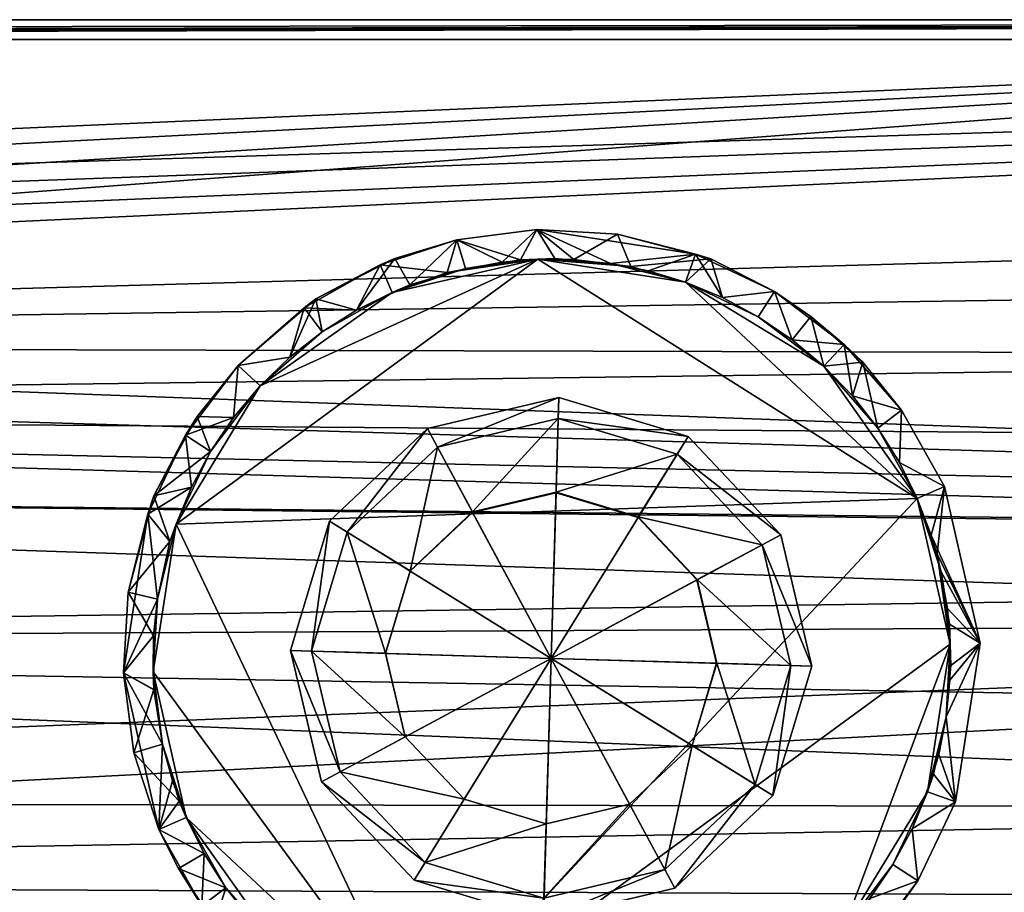
# Model space of a CAD drawing. Units: inches. Extents: x -13.1 to 13.1, y -2.6 to 2.6.
# Drawn here: x 4 to 5.9, y 0.9 to 2.6 of the extents above; entities that cross this region are included whole.
import ezdxf

# ---------------------------------------------------------------- set-up
doc = ezdxf.new("R2010")
doc.units = ezdxf.units.IN
doc.layers.get('0').update_dxf_attribs({"true_color": 0xc2ced6})

msp = doc.modelspace()

# ---------------------------------------------------------------- linework, layer by layer
for points in [[(12.6373, 2.5963), (-12.6678, 2.5963), (-10.926, 2.5963), (12.6373, 2.5963)], [(12.6373, 2.5963), (12.693, 2.5963), (-12.6678, 2.5963), (12.6373, 2.5963)], [(-12.6678, 2.5963), (-12.6678, 2.5963), (12.6373, 2.5963), (-12.6678, 2.5963)], [(-12.6678, 2.557), (12.693, 2.5963), (-5.107, 2.557), (-12.6678, 2.557)], [(-12.6678, 2.557), (-12.6678, 2.5963), (12.693, 2.5963), (-12.6678, 2.557)], [(-10.926, 2.5963), (-6.9972, 2.557), (12.6373, 2.5963), (-10.926, 2.5963)], [(12.6373, 2.5963), (-6.9972, 2.557), (-3.2431, 2.557), (12.6373, 2.5963)], [(-5.107, 2.557), (12.693, 2.5963), (-2.2717, 2.557), (-5.107, 2.557)], [(-3.2431, 2.557), (11.7151, 2.557), (12.6373, 2.5963), (-3.2431, 2.557)], [(-2.2717, 2.557), (12.693, 2.5963), (8.0069, 2.557), (-2.2717, 2.557)], [(-0.4232, 2.1725), (11.7151, 2.557), (-3.2431, 2.557), (-0.4232, 2.1725)], [(-2.2717, 2.557), (8.0069, 2.557), (-0.5823, 2.182), (-2.2717, 2.557)], [(8.0069, 2.557), (-0.2686, 2.1334), (-0.5823, 2.182), (8.0069, 2.557)], [(11.7151, 2.557), (-0.4232, 2.1725), (-0.2388, 2.1242), (11.7151, 2.557)], [(8.0069, 2.557), (-0.1127, 2.0591), (-0.2686, 2.1334), (8.0069, 2.557)], [(11.7151, 2.557), (-0.2388, 2.1242), (-0.1127, 2.0591), (11.7151, 2.557)], [(-0.1127, 2.0591), (-0.041, 2.0103), (11.7151, 2.557), (-0.1127, 2.0591)], [(8.0069, 2.557), (0.0253, 1.9544), (-0.1127, 2.0591), (8.0069, 2.557)], [(12.6536, 1.5415), (11.7151, 2.557), (-0.041, 2.0103), (12.6536, 1.5415)], [(8.0069, 2.557), (8.7452, 2.1979), (0.0253, 1.9544), (8.0069, 2.557)], [(8.579, 2.0812), (0.0253, 1.9544), (8.7452, 2.1979), (8.579, 2.0812)], [(4.8572, 2.1615), (5.0154, 2.182), (4.9467, 2.1173), (4.8572, 2.1615)], [(4.8572, 2.1615), (4.9828, 2.1218), (5.0154, 2.182), (4.8572, 2.1615)], [(4.8572, 2.1615), (5.0154, 2.182), (5.0154, 2.182), (4.8572, 2.1615)], [(5.0154, 2.182), (4.8572, 2.1615), (4.8572, 2.1615), (5.0154, 2.182)], [(4.9467, 2.1173), (5.0154, 2.182), (5.0507, 2.1243), (4.9467, 2.1173)], [(5.0883, 2.1223), (5.0154, 2.182), (4.9828, 2.1218), (5.0883, 2.1223)], [(5.0154, 2.182), (5.3291, 2.1334), (5.1612, 2.1148), (5.0154, 2.182)], [(5.0507, 2.1243), (5.0154, 2.182), (5.1612, 2.1148), (5.0507, 2.1243)], [(5.0154, 2.182), (5.0883, 2.1223), (5.1745, 2.1725), (5.0154, 2.182)], [(5.0154, 2.182), (5.1745, 2.1725), (5.0154, 2.182), (5.0154, 2.182)], [(5.3291, 2.1334), (5.0154, 2.182), (5.1745, 2.1725), (5.3291, 2.1334)], [(4.7058, 2.1118), (4.8572, 2.1615), (4.838, 2.0967), (4.7058, 2.1118)], [(4.8572, 2.1615), (4.7058, 2.1118), (4.7346, 2.1247), (4.8572, 2.1615)], [(4.8572, 2.1615), (4.7346, 2.1247), (4.764, 2.0728), (4.8572, 2.1615)], [(4.7346, 2.1247), (4.8572, 2.1615), (4.8572, 2.1615), (4.7346, 2.1247)], [(4.764, 2.0728), (4.8745, 2.1049), (4.8572, 2.1615), (4.764, 2.0728)], [(4.838, 2.0967), (4.8572, 2.1615), (4.9467, 2.1173), (4.838, 2.0967)], [(4.8572, 2.1615), (4.8745, 2.1049), (4.9828, 2.1218), (4.8572, 2.1615)], [(5.0883, 2.1223), (5.2009, 2.1087), (5.1745, 2.1725), (5.0883, 2.1223)], [(5.1745, 2.1725), (5.2009, 2.1087), (5.3589, 2.1242), (5.1745, 2.1725)], [(5.1745, 2.1725), (5.3589, 2.1242), (5.3291, 2.1334), (5.1745, 2.1725)], [(4.3023, 1.5999), (5.0174, 2.123), (5.767, 1.6507), (4.3023, 1.5999)], [(5.0174, 2.123), (4.3023, 1.5999), (4.4685, 1.873), (5.0174, 2.123)], [(5.767, 1.6507), (5.0174, 2.123), (4.3023, 1.5999), (5.767, 1.6507)], [(5.0174, 2.123), (4.4685, 1.873), (4.3023, 1.5999), (5.0174, 2.123)], [(4.4685, 1.873), (4.7294, 2.0576), (5.0174, 2.123), (4.4685, 1.873)], [(4.4685, 1.873), (5.0174, 2.123), (4.7294, 2.0576), (4.4685, 1.873)], [(4.6587, 2.0224), (4.7346, 2.1247), (4.5785, 2.0449), (4.6587, 2.0224)], [(4.5785, 2.0449), (4.7346, 2.1247), (4.7058, 2.1118), (4.5785, 2.0449)], [(4.6587, 2.0224), (4.764, 2.0728), (4.7346, 2.1247), (4.6587, 2.0224)], [(4.7294, 2.0576), (4.838, 2.0967), (5.0174, 2.123), (4.7294, 2.0576)], [(4.7294, 2.0576), (5.0174, 2.123), (4.8745, 2.1049), (4.7294, 2.0576)], [(4.838, 2.0967), (4.9467, 2.1173), (5.0174, 2.123), (4.838, 2.0967)], [(5.0174, 2.123), (4.9828, 2.1218), (4.8745, 2.1049), (5.0174, 2.123)], [(5.0174, 2.123), (4.9467, 2.1173), (5.0507, 2.1243), (5.0174, 2.123)], [(5.0883, 2.1223), (4.9828, 2.1218), (5.0174, 2.123), (5.0883, 2.1223)], [(5.0174, 2.123), (5.0507, 2.1243), (5.1612, 2.1148), (5.0174, 2.123)], [(5.0174, 2.123), (5.1612, 2.1148), (5.3093, 2.0777), (5.0174, 2.123)], [(5.3093, 2.0777), (5.767, 1.6507), (5.0174, 2.123), (5.3093, 2.0777)], [(5.3093, 2.0777), (5.0174, 2.123), (5.767, 1.6507), (5.3093, 2.0777)], [(5.0174, 2.123), (5.2009, 2.1087), (5.0883, 2.1223), (5.0174, 2.123)], [(5.0174, 2.123), (5.3093, 2.0777), (5.2009, 2.1087), (5.0174, 2.123)], [(5.1612, 2.1148), (5.3291, 2.1334), (5.2352, 2.1001), (5.1612, 2.1148)], [(5.2009, 2.1087), (5.3093, 2.0777), (5.3589, 2.1242), (5.2009, 2.1087)], [(5.2352, 2.1001), (5.3291, 2.1334), (5.3093, 2.0777), (5.2352, 2.1001)], [(5.3093, 2.0777), (5.3291, 2.1334), (5.3822, 2.0475), (5.3093, 2.0777)], [(5.3589, 2.1242), (5.3093, 2.0777), (5.3822, 2.0475), (5.3589, 2.1242)], [(5.3291, 2.1334), (5.485, 2.0591), (5.3822, 2.0475), (5.3291, 2.1334)], [(5.485, 2.0591), (5.3291, 2.1334), (5.3589, 2.1242), (5.485, 2.0591)], [(5.485, 2.0591), (5.3589, 2.1242), (5.3822, 2.0475), (5.485, 2.0591)], [(5.3589, 2.1242), (5.485, 2.0591), (5.485, 2.0591), (5.3589, 2.1242)], [(4.5554, 2.0269), (4.7058, 2.1118), (4.6587, 2.0224), (4.5554, 2.0269)], [(4.7058, 2.1118), (4.5554, 2.0269), (4.5785, 2.0449), (4.7058, 2.1118)], [(4.6587, 2.0224), (4.7058, 2.1118), (4.7294, 2.0576), (4.6587, 2.0224)], [(4.7294, 2.0576), (4.7058, 2.1118), (4.838, 2.0967), (4.7294, 2.0576)], [(4.8745, 2.1049), (4.764, 2.0728), (4.7294, 2.0576), (4.8745, 2.1049)], [(5.1612, 2.1148), (5.2352, 2.1001), (5.3093, 2.0777), (5.1612, 2.1148)], [(5.3093, 2.0777), (5.3093, 2.0777), (5.2009, 2.1087), (5.3093, 2.0777)], [(4.7294, 2.0576), (4.7294, 2.0576), (4.838, 2.0967), (4.7294, 2.0576)], [(5.3093, 2.0777), (5.2352, 2.1001), (5.3093, 2.0777), (5.3093, 2.0777)], [(8.4403, 1.933), (0.0253, 1.9544), (8.579, 2.0812), (8.4403, 1.933)], [(4.764, 2.0728), (4.6587, 2.0224), (4.7294, 2.0576), (4.764, 2.0728)], [(5.4529, 2.0096), (5.3093, 2.0777), (5.3822, 2.0475), (5.4529, 2.0096)], [(5.3093, 2.0777), (5.3093, 2.0777), (5.3822, 2.0475), (5.3093, 2.0777)], [(5.3093, 2.0777), (5.4529, 2.0096), (5.5824, 1.9116), (5.3093, 2.0777)], [(5.767, 1.6507), (5.3093, 2.0777), (5.5824, 1.9116), (5.767, 1.6507)], [(5.767, 1.6507), (5.5824, 1.9116), (5.3093, 2.0777), (5.767, 1.6507)], [(5.4529, 2.0096), (5.3822, 2.0475), (5.3093, 2.0777), (5.4529, 2.0096)], [(5.3093, 2.0777), (5.3822, 2.0475), (5.3093, 2.0777), (5.3093, 2.0777)], [(5.4529, 2.0096), (5.3093, 2.0777), (5.5824, 1.9116), (5.4529, 2.0096)], [(4.5785, 2.0449), (4.4252, 1.9132), (4.5271, 1.9296), (4.5785, 2.0449)], [(4.4252, 1.9132), (4.5785, 2.0449), (4.5554, 2.0269), (4.4252, 1.9132)], [(4.4685, 1.873), (4.5909, 1.9796), (4.7294, 2.0576), (4.4685, 1.873)], [(4.5909, 1.9796), (4.4685, 1.873), (4.7294, 2.0576), (4.5909, 1.9796)], [(4.5785, 2.0449), (4.5271, 1.9296), (4.5909, 1.9796), (4.5785, 2.0449)], [(4.5785, 2.0449), (4.5909, 1.9796), (4.6587, 2.0224), (4.5785, 2.0449)], [(4.5909, 1.9796), (4.6587, 2.0224), (4.7294, 2.0576), (4.5909, 1.9796)], [(4.7294, 2.0576), (4.6587, 2.0224), (4.5909, 1.9796), (4.7294, 2.0576)], [(4.7294, 2.0576), (4.7294, 2.0576), (4.6587, 2.0224), (4.7294, 2.0576)], [(5.3822, 2.0475), (5.485, 2.0591), (5.4529, 2.0096), (5.3822, 2.0475)], [(5.4529, 2.0096), (5.485, 2.0591), (5.3822, 2.0475), (5.4529, 2.0096)], [(5.4529, 2.0096), (5.485, 2.0591), (5.52, 1.9641), (5.4529, 2.0096)], [(5.485, 2.0591), (5.4529, 2.0096), (5.52, 1.9641), (5.485, 2.0591)], [(5.485, 2.0591), (5.623, 1.9544), (5.52, 1.9641), (5.485, 2.0591)], [(5.52, 1.9641), (5.5567, 2.0103), (5.485, 2.0591), (5.52, 1.9641)], [(5.485, 2.0591), (5.5567, 2.0103), (5.485, 2.0591), (5.485, 2.0591)], [(5.623, 1.9544), (5.485, 2.0591), (5.5567, 2.0103), (5.623, 1.9544)], [(4.5554, 2.0269), (4.4253, 1.9133), (4.4252, 1.9132), (4.5554, 2.0269)], [(4.5271, 1.9296), (4.4253, 1.9133), (4.5554, 2.0269), (4.5271, 1.9296)], [(4.5271, 1.9296), (4.5554, 2.0269), (4.5909, 1.9796), (4.5271, 1.9296)], [(4.5909, 1.9796), (4.5554, 2.0269), (4.6587, 2.0224), (4.5909, 1.9796)], [(-0.041, 2.0103), (0.062, 1.9195), (12.6536, 1.5415), (-0.041, 2.0103)], [(5.4529, 2.0096), (5.52, 1.9641), (5.5824, 1.9116), (5.4529, 2.0096)], [(5.5824, 1.9116), (5.52, 1.9641), (5.4529, 2.0096), (5.5824, 1.9116)], [(5.5824, 1.9116), (5.5567, 2.0103), (5.52, 1.9641), (5.5824, 1.9116)], [(5.5567, 2.0103), (5.5824, 1.9116), (5.6597, 1.9195), (5.5567, 2.0103)], [(5.5567, 2.0103), (5.6597, 1.9195), (5.623, 1.9544), (5.5567, 2.0103)], [(4.5909, 1.9796), (4.4685, 1.873), (4.5271, 1.9296), (4.5909, 1.9796)], [(4.5909, 1.9796), (4.5271, 1.9296), (4.4685, 1.873), (4.5909, 1.9796)], [(0.1386, 1.8247), (0.0253, 1.9544), (8.4403, 1.933), (0.1386, 1.8247)], [(5.52, 1.9641), (5.623, 1.9544), (5.5824, 1.9116), (5.52, 1.9641)], [(5.5824, 1.9116), (5.5824, 1.9116), (5.52, 1.9641), (5.5824, 1.9116)], [(5.5824, 1.9116), (5.52, 1.9641), (5.5824, 1.9116), (5.5824, 1.9116)], [(5.5824, 1.9116), (5.623, 1.9544), (5.639, 1.853), (5.5824, 1.9116)], [(5.623, 1.9544), (5.7363, 1.8247), (5.639, 1.853), (5.623, 1.9544)], [(5.6597, 1.9195), (5.7363, 1.8247), (5.623, 1.9544), (5.6597, 1.9195)], [(5.7363, 1.8247), (5.623, 1.9544), (5.7363, 1.8247), (5.7363, 1.8247)], [(8.3368, 1.7633), (0.1386, 1.8247), (8.4403, 1.933), (8.3368, 1.7633)], [(4.4252, 1.9132), (4.4685, 1.873), (4.5271, 1.9296), (4.4252, 1.9132)], [(4.4253, 1.9133), (4.5271, 1.9296), (4.4685, 1.873), (4.4253, 1.9133)], [(4.4685, 1.873), (4.5271, 1.9296), (4.4685, 1.873), (4.4685, 1.873)], [(4.4685, 1.873), (4.4685, 1.873), (4.5271, 1.9296), (4.4685, 1.873)], [(0.062, 1.9195), (0.1386, 1.8247), (12.6536, 1.5415), (0.062, 1.9195)], [(4.416, 1.8106), (4.321, 1.7756), (4.4253, 1.9133), (4.416, 1.8106)], [(4.4253, 1.9133), (4.321, 1.7756), (4.3439, 1.8125), (4.4253, 1.9133)], [(4.3439, 1.8125), (4.4252, 1.9132), (4.4253, 1.9133), (4.3439, 1.8125)], [(4.3439, 1.8125), (4.416, 1.8106), (4.4252, 1.9132), (4.3439, 1.8125)], [(4.416, 1.8106), (4.4253, 1.9133), (4.4685, 1.873), (4.416, 1.8106)], [(4.4685, 1.873), (4.4252, 1.9132), (4.416, 1.8106), (4.4685, 1.873)], [(5.639, 1.853), (5.6597, 1.9195), (5.5824, 1.9116), (5.639, 1.853)], [(5.5824, 1.9116), (5.639, 1.853), (5.689, 1.7892), (5.5824, 1.9116)], [(5.5824, 1.9116), (5.5824, 1.9116), (5.639, 1.853), (5.5824, 1.9116)], [(5.5824, 1.9116), (5.689, 1.7892), (5.767, 1.6507), (5.5824, 1.9116)], [(5.5824, 1.9116), (5.689, 1.7892), (5.639, 1.853), (5.5824, 1.9116)], [(5.5824, 1.9116), (5.639, 1.853), (5.5824, 1.9116), (5.5824, 1.9116)], [(5.5824, 1.9116), (5.767, 1.6507), (5.689, 1.7892), (5.5824, 1.9116)], [(5.6597, 1.9195), (5.639, 1.853), (5.689, 1.7892), (5.6597, 1.9195)], [(5.689, 1.7892), (5.7363, 1.8247), (5.6597, 1.9195), (5.689, 1.7892)], [(4.3023, 1.5999), (4.3705, 1.7435), (4.4685, 1.873), (4.3023, 1.5999)], [(4.3023, 1.5999), (4.4685, 1.873), (4.3705, 1.7435), (4.3023, 1.5999)], [(4.3705, 1.7435), (4.416, 1.8106), (4.4685, 1.873), (4.3705, 1.7435)], [(4.3705, 1.7435), (4.4685, 1.873), (4.416, 1.8106), (4.3705, 1.7435)], [(4.416, 1.8106), (4.4685, 1.873), (4.4685, 1.873), (4.416, 1.8106)], [(4.416, 1.8106), (4.4685, 1.873), (4.4685, 1.873), (4.416, 1.8106)], [(5.0589, 1.8497), (4.7993, 1.7884), (4.819, 1.7518), (5.0589, 1.8497)], [(4.7993, 1.7884), (5.0589, 1.8497), (5.0589, 1.8497), (4.7993, 1.7884)], [(5.0589, 1.8497), (4.7993, 1.7884), (4.7993, 1.7884), (5.0589, 1.8497)], [(5.0436, 1.3346), (4.7993, 1.7884), (5.0589, 1.8497), (5.0436, 1.3346)], [(4.819, 1.7518), (4.7993, 1.7884), (5.0589, 1.8497), (4.819, 1.7518)], [(4.7993, 1.7884), (4.7993, 1.7884), (5.0589, 1.8497), (4.7993, 1.7884)], [(5.0589, 1.8497), (5.0589, 1.8497), (4.7993, 1.7884), (5.0589, 1.8497)], [(5.0436, 1.3346), (5.0589, 1.8497), (4.7993, 1.7884), (5.0436, 1.3346)], [(4.819, 1.7518), (5.0577, 1.8082), (5.0589, 1.8497), (4.819, 1.7518)], [(5.0589, 1.8497), (5.0577, 1.8082), (4.819, 1.7518), (5.0589, 1.8497)], [(5.0436, 1.3346), (5.0589, 1.8497), (5.3144, 1.773), (5.0436, 1.3346)], [(5.0436, 1.3346), (5.3144, 1.773), (5.0589, 1.8497), (5.0436, 1.3346)], [(5.3144, 1.773), (5.0589, 1.8497), (5.0577, 1.8082), (5.3144, 1.773)], [(5.0577, 1.8082), (5.0589, 1.8497), (5.3144, 1.773), (5.0577, 1.8082)], [(5.0589, 1.8497), (5.3144, 1.773), (5.3144, 1.773), (5.0589, 1.8497)], [(5.3144, 1.773), (5.0589, 1.8497), (5.0589, 1.8497), (5.3144, 1.773)], [(5.0589, 1.8497), (5.0589, 1.8497), (5.3144, 1.773), (5.0589, 1.8497)], [(5.3144, 1.773), (5.3144, 1.773), (5.0589, 1.8497), (5.3144, 1.773)], [(5.639, 1.853), (5.7363, 1.8247), (5.689, 1.7892), (5.639, 1.853)], [(12.6536, 1.5415), (0.1386, 1.8247), (0.2234, 1.6743), (12.6536, 1.5415)], [(8.3368, 1.7633), (8.2713, 1.584), (0.1386, 1.8247), (8.3368, 1.7633)], [(8.2713, 1.584), (0.2234, 1.6743), (0.1386, 1.8247), (8.2713, 1.584)], [(4.258, 1.6556), (4.3705, 1.7435), (4.3439, 1.8125), (4.258, 1.6556)], [(4.258, 1.6556), (4.3439, 1.8125), (4.321, 1.7756), (4.258, 1.6556)], [(4.3705, 1.7435), (4.321, 1.7756), (4.416, 1.8106), (4.3705, 1.7435)], [(4.3439, 1.8125), (4.3705, 1.7435), (4.416, 1.8106), (4.3439, 1.8125)], [(5.689, 1.7892), (5.7363, 1.8247), (5.7318, 1.7214), (5.689, 1.7892)], [(5.7363, 1.8247), (5.689, 1.7892), (5.7318, 1.7214), (5.7363, 1.8247)], [(5.7363, 1.8247), (5.8211, 1.6743), (5.7318, 1.7214), (5.7363, 1.8247)], [(5.8211, 1.6743), (5.7363, 1.8247), (5.7318, 1.7214), (5.8211, 1.6743)], [(5.7363, 1.8247), (5.8211, 1.6743), (5.7363, 1.8247), (5.7363, 1.8247)], [(5.8211, 1.6743), (5.8211, 1.6743), (5.7363, 1.8247), (5.8211, 1.6743)], [(5.0577, 1.8082), (4.819, 1.7518), (4.8884, 1.6238), (5.0577, 1.8082)], [(4.8884, 1.6238), (4.819, 1.7518), (5.0577, 1.8082), (4.8884, 1.6238)], [(4.8884, 1.6238), (5.0533, 1.6628), (5.0577, 1.8082), (4.8884, 1.6238)], [(5.0577, 1.8082), (5.0533, 1.6628), (4.8884, 1.6238), (5.0577, 1.8082)], [(5.2926, 1.7377), (5.0577, 1.8082), (5.0533, 1.6628), (5.2926, 1.7377)], [(5.0533, 1.6628), (5.0577, 1.8082), (5.2926, 1.7377), (5.0533, 1.6628)], [(5.0577, 1.8082), (5.2926, 1.7377), (5.3144, 1.773), (5.0577, 1.8082)], [(5.3144, 1.773), (5.2926, 1.7377), (5.0577, 1.8082), (5.3144, 1.773)], [(4.3325, 1.6728), (4.2467, 1.6197), (4.321, 1.7756), (4.3325, 1.6728)], [(4.2467, 1.6197), (4.258, 1.6556), (4.321, 1.7756), (4.2467, 1.6197)], [(4.3325, 1.6728), (4.321, 1.7756), (4.3705, 1.7435), (4.3325, 1.6728)], [(4.7993, 1.7884), (4.6052, 1.6055), (4.6405, 1.5837), (4.7993, 1.7884)], [(4.6052, 1.6055), (4.7993, 1.7884), (4.7993, 1.7884), (4.6052, 1.6055)], [(4.7993, 1.7884), (4.6052, 1.6055), (4.6052, 1.6055), (4.7993, 1.7884)], [(5.0436, 1.3346), (4.6052, 1.6055), (4.7993, 1.7884), (5.0436, 1.3346)], [(4.6405, 1.5837), (4.6052, 1.6055), (4.7993, 1.7884), (4.6405, 1.5837)], [(4.6052, 1.6055), (4.6052, 1.6055), (4.7993, 1.7884), (4.6052, 1.6055)], [(4.7993, 1.7884), (4.7993, 1.7884), (4.6052, 1.6055), (4.7993, 1.7884)], [(5.0436, 1.3346), (4.7993, 1.7884), (4.6052, 1.6055), (5.0436, 1.3346)], [(4.6405, 1.5837), (4.819, 1.7518), (4.7993, 1.7884), (4.6405, 1.5837)], [(4.7993, 1.7884), (4.819, 1.7518), (4.6405, 1.5837), (4.7993, 1.7884)], [(5.0436, 1.3346), (5.3144, 1.773), (5.4973, 1.5788), (5.0436, 1.3346)], [(5.0436, 1.3346), (5.4973, 1.5788), (5.3144, 1.773), (5.0436, 1.3346)], [(5.4973, 1.5788), (5.3144, 1.773), (5.2926, 1.7377), (5.4973, 1.5788)], [(5.2926, 1.7377), (5.3144, 1.773), (5.4973, 1.5788), (5.2926, 1.7377)], [(5.3144, 1.773), (5.4973, 1.5788), (5.4973, 1.5788), (5.3144, 1.773)], [(5.4973, 1.5788), (5.3144, 1.773), (5.3144, 1.773), (5.4973, 1.5788)], [(5.3144, 1.773), (5.3144, 1.773), (5.4973, 1.5788), (5.3144, 1.773)], [(5.4973, 1.5788), (5.4973, 1.5788), (5.3144, 1.773), (5.4973, 1.5788)], [(5.689, 1.7892), (5.7318, 1.7214), (5.767, 1.6507), (5.689, 1.7892)], [(5.7318, 1.7214), (5.689, 1.7892), (5.767, 1.6507), (5.7318, 1.7214)], [(4.819, 1.7518), (4.6405, 1.5837), (4.765, 1.5074), (4.819, 1.7518)], [(4.765, 1.5074), (4.6405, 1.5837), (4.819, 1.7518), (4.765, 1.5074)], [(4.765, 1.5074), (4.8884, 1.6238), (4.819, 1.7518), (4.765, 1.5074)], [(4.819, 1.7518), (4.8884, 1.6238), (4.765, 1.5074), (4.819, 1.7518)], [(4.258, 1.6556), (4.3325, 1.6728), (4.3705, 1.7435), (4.258, 1.6556)], [(4.3705, 1.7435), (4.3023, 1.5999), (4.3325, 1.6728), (4.3705, 1.7435)], [(4.3705, 1.7435), (4.3325, 1.6728), (4.3023, 1.5999), (4.3705, 1.7435)], [(5.0533, 1.6628), (5.2157, 1.614), (5.2926, 1.7377), (5.0533, 1.6628)], [(5.2926, 1.7377), (5.2157, 1.614), (5.0533, 1.6628), (5.2926, 1.7377)], [(5.4608, 1.5592), (5.2926, 1.7377), (5.2157, 1.614), (5.4608, 1.5592)], [(5.2157, 1.614), (5.2926, 1.7377), (5.4608, 1.5592), (5.2157, 1.614)], [(5.2926, 1.7377), (5.4608, 1.5592), (5.4973, 1.5788), (5.2926, 1.7377)], [(5.4973, 1.5788), (5.4608, 1.5592), (5.2926, 1.7377), (5.4973, 1.5788)], [(5.7318, 1.7214), (5.8211, 1.6743), (5.767, 1.6507), (5.7318, 1.7214)], [(5.767, 1.6507), (5.7318, 1.7214), (5.767, 1.6507), (5.767, 1.6507)], [(5.8211, 1.6743), (5.7318, 1.7214), (5.767, 1.6507), (5.8211, 1.6743)], [(5.767, 1.6507), (5.767, 1.6507), (5.7318, 1.7214), (5.767, 1.6507)], [(0.2234, 1.6743), (0.2937, 1.3647), (12.6536, 1.5415), (0.2234, 1.6743)], [(0.2937, 1.3648), (0.2234, 1.6743), (8.2424, 1.4063), (0.2937, 1.3648)], [(0.2234, 1.6743), (8.2713, 1.584), (8.2424, 1.4063), (0.2234, 1.6743)], [(5.767, 1.6507), (5.8211, 1.6743), (5.7944, 1.5783), (5.767, 1.6507)], [(5.8064, 1.5408), (5.8211, 1.6743), (5.767, 1.6507), (5.8064, 1.5408)], [(5.8914, 1.3648), (5.7944, 1.5783), (5.8211, 1.6743), (5.8914, 1.3648)], [(5.8211, 1.6743), (5.8064, 1.5408), (5.8914, 1.3647), (5.8211, 1.6743)], [(5.8211, 1.6743), (5.8914, 1.3647), (5.8914, 1.3648), (5.8211, 1.6743)], [(5.8914, 1.3648), (5.8211, 1.6743), (5.8211, 1.6743), (5.8914, 1.3648)], [(4.2076, 1.4651), (4.258, 1.6556), (4.2467, 1.6197), (4.2076, 1.4651)], [(4.2076, 1.4651), (4.2901, 1.5656), (4.258, 1.6556), (4.2076, 1.4651)], [(4.29, 1.5654), (4.2467, 1.6197), (4.3325, 1.6728), (4.29, 1.5654)], [(4.2901, 1.5656), (4.3325, 1.6728), (4.258, 1.6556), (4.2901, 1.5656)], [(4.3023, 1.5999), (4.29, 1.5654), (4.3325, 1.6728), (4.3023, 1.5999)], [(4.3023, 1.5999), (4.3325, 1.6728), (4.2901, 1.5656), (4.3023, 1.5999)], [(4.8884, 1.6228), (5.0533, 1.6618), (5.0533, 1.6628), (4.8884, 1.6228)], [(5.0533, 1.6628), (4.8884, 1.6238), (4.8884, 1.6228), (5.0533, 1.6628)], [(4.8884, 1.6228), (4.8884, 1.6238), (5.0533, 1.6628), (4.8884, 1.6228)], [(5.0533, 1.6628), (5.0533, 1.6618), (4.8884, 1.6228), (5.0533, 1.6628)], [(5.0436, 1.3346), (5.0533, 1.6618), (4.8884, 1.6228), (5.0436, 1.3346)], [(5.0436, 1.3346), (4.8884, 1.6228), (5.0533, 1.6618), (5.0436, 1.3346)], [(5.0436, 1.3346), (5.2156, 1.6131), (5.0533, 1.6618), (5.0436, 1.3346)], [(5.0436, 1.3346), (5.0533, 1.6618), (5.2156, 1.6131), (5.0436, 1.3346)], [(5.2157, 1.614), (5.0533, 1.6628), (5.0533, 1.6618), (5.2157, 1.614)], [(5.0533, 1.6618), (5.0533, 1.6628), (5.2157, 1.614), (5.0533, 1.6618)], [(5.0533, 1.6618), (5.2156, 1.6131), (5.2157, 1.614), (5.0533, 1.6618)], [(5.2157, 1.614), (5.2156, 1.6131), (5.0533, 1.6618), (5.2157, 1.614)], [(5.767, 1.6507), (4.7802, 0.593), (4.3023, 1.5999), (5.767, 1.6507)], [(4.3023, 1.5999), (4.7802, 0.593), (5.767, 1.6507), (4.3023, 1.5999)], [(5.8324, 1.3627), (4.7802, 0.593), (5.767, 1.6507), (5.8324, 1.3627)], [(5.8324, 1.3627), (5.767, 1.6507), (4.7802, 0.593), (5.8324, 1.3627)], [(5.8142, 1.5055), (5.767, 1.6507), (5.7944, 1.5783), (5.8142, 1.5055)], [(5.767, 1.6507), (5.767, 1.6507), (5.7944, 1.5783), (5.767, 1.6507)], [(5.8324, 1.3627), (5.767, 1.6507), (5.8142, 1.5055), (5.8324, 1.3627)], [(5.767, 1.6507), (5.8064, 1.5408), (5.767, 1.6507), (5.767, 1.6507)], [(5.767, 1.6507), (5.8324, 1.3627), (5.8064, 1.5408), (5.767, 1.6507)], [(4.2076, 1.4651), (4.2467, 1.6197), (4.1981, 1.306), (4.2076, 1.4651)], [(4.1981, 1.306), (4.2467, 1.6197), (4.2653, 1.4518), (4.1981, 1.306)], [(4.2653, 1.4518), (4.2467, 1.6197), (4.29, 1.5654), (4.2653, 1.4518)], [(4.8884, 1.6238), (4.765, 1.5074), (4.7651, 1.5067), (4.8884, 1.6238)], [(4.7651, 1.5067), (4.765, 1.5074), (4.8884, 1.6238), (4.7651, 1.5067)], [(4.7651, 1.5067), (4.8884, 1.6228), (4.8884, 1.6238), (4.7651, 1.5067)], [(4.8884, 1.6238), (4.8884, 1.6228), (4.7651, 1.5067), (4.8884, 1.6238)], [(5.0436, 1.3346), (4.8884, 1.6228), (4.7651, 1.5067), (5.0436, 1.3346)], [(5.0436, 1.3346), (4.7651, 1.5067), (4.8884, 1.6228), (5.0436, 1.3346)], [(4.2571, 1.308), (4.2653, 1.4518), (4.3023, 1.5999), (4.2571, 1.308)], [(4.7802, 0.593), (4.2571, 1.308), (4.3023, 1.5999), (4.7802, 0.593)], [(4.7802, 0.593), (4.3023, 1.5999), (4.2571, 1.308), (4.7802, 0.593)], [(4.2571, 1.308), (4.3023, 1.5999), (4.2653, 1.4518), (4.2571, 1.308)], [(4.29, 1.5654), (4.3023, 1.5999), (4.2653, 1.4518), (4.29, 1.5654)], [(4.2901, 1.5656), (4.2653, 1.4518), (4.3023, 1.5999), (4.2901, 1.5656)], [(4.6052, 1.6055), (4.5285, 1.35), (4.57, 1.3488), (4.6052, 1.6055)], [(4.5285, 1.35), (4.6052, 1.6055), (4.6052, 1.6055), (4.5285, 1.35)], [(4.6052, 1.6055), (4.5285, 1.35), (4.5285, 1.35), (4.6052, 1.6055)], [(5.0436, 1.3346), (4.5285, 1.35), (4.6052, 1.6055), (5.0436, 1.3346)], [(4.57, 1.3488), (4.5285, 1.35), (4.6052, 1.6055), (4.57, 1.3488)], [(4.5285, 1.35), (4.5285, 1.35), (4.6052, 1.6055), (4.5285, 1.35)], [(4.6052, 1.6055), (4.6052, 1.6055), (4.5285, 1.35), (4.6052, 1.6055)], [(5.0436, 1.3346), (4.6052, 1.6055), (4.5285, 1.35), (5.0436, 1.3346)], [(4.57, 1.3488), (4.6405, 1.5837), (4.6052, 1.6055), (4.57, 1.3488)], [(4.6052, 1.6055), (4.6405, 1.5837), (4.57, 1.3488), (4.6052, 1.6055)], [(5.0436, 1.3346), (5.3318, 1.4897), (5.2156, 1.6131), (5.0436, 1.3346)], [(5.0436, 1.3346), (5.2156, 1.6131), (5.3318, 1.4897), (5.0436, 1.3346)], [(5.3319, 1.4904), (5.2157, 1.614), (5.2156, 1.6131), (5.3319, 1.4904)], [(5.2156, 1.6131), (5.2157, 1.614), (5.3319, 1.4904), (5.2156, 1.6131)], [(5.2156, 1.6131), (5.3318, 1.4897), (5.3319, 1.4904), (5.2156, 1.6131)], [(5.3319, 1.4904), (5.3318, 1.4897), (5.2156, 1.6131), (5.3319, 1.4904)], [(5.2157, 1.614), (5.3319, 1.4904), (5.4608, 1.5592), (5.2157, 1.614)], [(5.4608, 1.5592), (5.3319, 1.4904), (5.2157, 1.614), (5.4608, 1.5592)], [(4.6405, 1.5837), (4.57, 1.3488), (4.7163, 1.3448), (4.6405, 1.5837)], [(4.7163, 1.3448), (4.57, 1.3488), (4.6405, 1.5837), (4.7163, 1.3448)], [(4.7163, 1.3448), (4.765, 1.5074), (4.6405, 1.5837), (4.7163, 1.3448)], [(4.6405, 1.5837), (4.765, 1.5074), (4.7163, 1.3448), (4.6405, 1.5837)], [(5.0436, 1.3346), (5.4973, 1.5788), (5.5586, 1.3192), (5.0436, 1.3346)], [(5.0436, 1.3346), (5.5586, 1.3192), (5.4973, 1.5788), (5.0436, 1.3346)], [(5.5586, 1.3192), (5.4973, 1.5788), (5.4608, 1.5592), (5.5586, 1.3192)], [(5.4608, 1.5592), (5.4973, 1.5788), (5.5586, 1.3192), (5.4608, 1.5592)], [(5.4973, 1.5788), (5.5586, 1.3192), (5.5586, 1.3192), (5.4973, 1.5788)], [(5.5586, 1.3192), (5.4973, 1.5788), (5.4973, 1.5788), (5.5586, 1.3192)], [(5.4973, 1.5788), (5.4973, 1.5788), (5.5586, 1.3192), (5.4973, 1.5788)], [(5.5586, 1.3192), (5.5586, 1.3192), (5.4973, 1.5788), (5.5586, 1.3192)], [(5.7944, 1.5783), (5.8914, 1.3648), (5.8142, 1.5055), (5.7944, 1.5783)], [(4.2076, 1.4651), (4.2653, 1.4518), (4.2901, 1.5656), (4.2076, 1.4651)], [(5.5172, 1.3205), (5.4608, 1.5592), (5.3319, 1.4904), (5.5172, 1.3205)], [(5.3319, 1.4904), (5.4608, 1.5592), (5.5172, 1.3205), (5.3319, 1.4904)], [(5.4608, 1.5592), (5.5172, 1.3205), (5.5586, 1.3192), (5.4608, 1.5592)], [(5.5586, 1.3192), (5.5172, 1.3205), (5.4608, 1.5592), (5.5586, 1.3192)], [(0.1708, 0.8951), (12.4697, 0.4192), (12.6536, 1.5415), (0.1708, 0.8951)], [(12.6536, 1.5415), (0.2451, 1.0511), (0.1708, 0.8951), (12.6536, 1.5415)], [(0.2451, 1.0511), (12.6536, 1.5415), (0.2937, 1.3647), (0.2451, 1.0511)], [(5.8267, 1.4333), (5.8914, 1.3647), (5.8064, 1.5408), (5.8267, 1.4333)], [(5.8324, 1.3627), (5.8267, 1.4333), (5.8064, 1.5408), (5.8324, 1.3627)], [(4.765, 1.5074), (4.7163, 1.3448), (4.7164, 1.3444), (4.765, 1.5074)], [(4.7164, 1.3444), (4.7163, 1.3448), (4.765, 1.5074), (4.7164, 1.3444)], [(4.7164, 1.3444), (4.7651, 1.5067), (4.765, 1.5074), (4.7164, 1.3444)], [(4.765, 1.5074), (4.7651, 1.5067), (4.7164, 1.3444), (4.765, 1.5074)], [(5.0436, 1.3346), (4.7651, 1.5067), (4.7164, 1.3444), (5.0436, 1.3346)], [(5.0436, 1.3346), (4.7164, 1.3444), (4.7651, 1.5067), (5.0436, 1.3346)], [(5.8142, 1.5055), (5.8914, 1.3648), (5.8308, 1.4024), (5.8142, 1.5055)], [(5.8324, 1.3627), (5.8142, 1.5055), (5.8308, 1.4024), (5.8324, 1.3627)], [(5.0436, 1.3346), (5.3707, 1.3248), (5.3318, 1.4897), (5.0436, 1.3346)], [(5.0436, 1.3346), (5.3318, 1.4897), (5.3707, 1.3248), (5.0436, 1.3346)], [(5.3709, 1.3253), (5.3319, 1.4904), (5.3318, 1.4897), (5.3709, 1.3253)], [(5.3318, 1.4897), (5.3319, 1.4904), (5.3709, 1.3253), (5.3318, 1.4897)], [(5.3318, 1.4897), (5.3707, 1.3248), (5.3709, 1.3253), (5.3318, 1.4897)], [(5.3709, 1.3253), (5.3707, 1.3248), (5.3318, 1.4897), (5.3709, 1.3253)], [(5.3319, 1.4904), (5.3709, 1.3253), (5.5172, 1.3205), (5.3319, 1.4904)], [(5.5172, 1.3205), (5.3709, 1.3253), (5.3319, 1.4904), (5.5172, 1.3205)], [(4.1981, 1.306), (4.2578, 1.3789), (4.2076, 1.4651), (4.1981, 1.306)], [(4.1981, 1.306), (4.1981, 1.306), (4.2076, 1.4651), (4.1981, 1.306)], [(4.2578, 1.3789), (4.2653, 1.4518), (4.2076, 1.4651), (4.2578, 1.3789)], [(4.2578, 1.3789), (4.1981, 1.306), (4.2653, 1.4518), (4.2578, 1.3789)], [(4.2653, 1.4518), (4.2571, 1.308), (4.2578, 1.3789), (4.2653, 1.4518)], [(4.2653, 1.4518), (4.2578, 1.3789), (4.2571, 1.308), (4.2653, 1.4518)], [(5.8914, 1.3647), (5.8267, 1.4333), (5.8336, 1.3206), (5.8914, 1.3647)], [(5.8324, 1.3627), (5.8336, 1.3206), (5.8267, 1.4333), (5.8324, 1.3627)], [(8.2424, 1.4063), (8.2463, 1.2263), (0.2937, 1.3648), (8.2424, 1.4063)], [(5.8316, 1.2918), (5.8308, 1.4024), (5.8914, 1.3648), (5.8316, 1.2918)], [(5.8316, 1.2918), (5.8324, 1.3627), (5.8308, 1.4024), (5.8316, 1.2918)], [(0.2937, 1.3648), (8.286, 1.0396), (0.2451, 1.051), (0.2937, 1.3648)], [(8.2463, 1.2263), (8.286, 1.0396), (0.2937, 1.3648), (8.2463, 1.2263)], [(4.2583, 1.2733), (4.1981, 1.306), (4.2578, 1.3789), (4.2583, 1.2733)], [(4.1981, 1.306), (4.2583, 1.2726), (4.2578, 1.3789), (4.1981, 1.306)], [(4.2583, 1.2733), (4.2578, 1.3789), (4.2571, 1.308), (4.2583, 1.2733)], [(4.2583, 1.2726), (4.2571, 1.308), (4.2578, 1.3789), (4.2583, 1.2726)], [(5.621, 0.7977), (4.7802, 0.593), (5.8324, 1.3627), (5.621, 0.7977)], [(5.621, 0.7977), (5.8324, 1.3627), (4.7802, 0.593), (5.621, 0.7977)], [(5.621, 0.7977), (5.8324, 1.3627), (5.7871, 1.0708), (5.621, 0.7977)], [(5.621, 0.7977), (5.7871, 1.0708), (5.8324, 1.3627), (5.621, 0.7977)], [(5.7871, 1.0708), (5.8324, 1.3627), (5.8242, 1.2189), (5.7871, 1.0708)], [(5.8324, 1.3627), (5.7871, 1.0708), (5.8242, 1.2189), (5.8324, 1.3627)], [(5.8242, 1.2189), (5.8914, 1.3648), (5.8428, 1.051), (5.8242, 1.2189)], [(5.8242, 1.2189), (5.8316, 1.2918), (5.8914, 1.3648), (5.8242, 1.2189)], [(5.8242, 1.2189), (5.8428, 1.0511), (5.8914, 1.3647), (5.8242, 1.2189)], [(5.8914, 1.3647), (5.8336, 1.3206), (5.8242, 1.2189), (5.8914, 1.3647)], [(5.8316, 1.2918), (5.8242, 1.2189), (5.8324, 1.3627), (5.8316, 1.2918)], [(5.8336, 1.3206), (5.8324, 1.3627), (5.8242, 1.2189), (5.8336, 1.3206)], [(5.8914, 1.3648), (5.8914, 1.3647), (5.8428, 1.051), (5.8914, 1.3648)], [(5.8914, 1.3647), (5.8428, 1.0511), (5.8428, 1.051), (5.8914, 1.3647)], [(4.6263, 1.1101), (4.57, 1.3488), (4.5285, 1.35), (4.6263, 1.1101)], [(4.5285, 1.35), (4.5898, 1.0904), (4.6263, 1.1101), (4.5285, 1.35)], [(4.5898, 1.0904), (4.5285, 1.35), (4.5285, 1.35), (4.5898, 1.0904)], [(4.5285, 1.35), (4.5898, 1.0904), (4.5898, 1.0904), (4.5285, 1.35)], [(5.0436, 1.3346), (4.5898, 1.0904), (4.5285, 1.35), (5.0436, 1.3346)], [(4.6263, 1.1101), (4.5898, 1.0904), (4.5285, 1.35), (4.6263, 1.1101)], [(4.5285, 1.35), (4.57, 1.3488), (4.6263, 1.1101), (4.5285, 1.35)], [(4.5898, 1.0904), (4.5898, 1.0904), (4.5285, 1.35), (4.5898, 1.0904)], [(4.5285, 1.35), (4.5285, 1.35), (4.5898, 1.0904), (4.5285, 1.35)], [(5.0436, 1.3346), (4.5285, 1.35), (4.5898, 1.0904), (5.0436, 1.3346)], [(4.7552, 1.1797), (4.7163, 1.3448), (4.57, 1.3488), (4.7552, 1.1797)], [(4.57, 1.3488), (4.6263, 1.1101), (4.7552, 1.1797), (4.57, 1.3488)], [(4.7552, 1.1797), (4.6263, 1.1101), (4.57, 1.3488), (4.7552, 1.1797)], [(4.57, 1.3488), (4.7163, 1.3448), (4.7552, 1.1797), (4.57, 1.3488)], [(4.7553, 1.1795), (4.7164, 1.3444), (4.7163, 1.3448), (4.7553, 1.1795)], [(4.7163, 1.3448), (4.7552, 1.1797), (4.7553, 1.1795), (4.7163, 1.3448)], [(4.7553, 1.1795), (4.7552, 1.1797), (4.7163, 1.3448), (4.7553, 1.1795)], [(4.7163, 1.3448), (4.7164, 1.3444), (4.7553, 1.1795), (4.7163, 1.3448)], [(5.0436, 1.3346), (4.7164, 1.3444), (4.7553, 1.1795), (5.0436, 1.3346)], [(5.0436, 1.3346), (4.7553, 1.1795), (4.7164, 1.3444), (5.0436, 1.3346)], [(5.0436, 1.3346), (4.7727, 0.8962), (4.5898, 1.0904), (5.0436, 1.3346)], [(5.0436, 1.3346), (4.5898, 1.0904), (4.7727, 0.8962), (5.0436, 1.3346)], [(5.0436, 1.3346), (4.7553, 1.1795), (4.8715, 1.0562), (5.0436, 1.3346)], [(5.0436, 1.3346), (4.8715, 1.0562), (4.7553, 1.1795), (5.0436, 1.3346)], [(5.0436, 1.3346), (5.0282, 0.8195), (4.7727, 0.8962), (5.0436, 1.3346)], [(5.0436, 1.3346), (4.7727, 0.8962), (5.0282, 0.8195), (5.0436, 1.3346)], [(5.0436, 1.3346), (4.8715, 1.0562), (5.0338, 1.0074), (5.0436, 1.3346)], [(5.0436, 1.3346), (5.0338, 1.0074), (4.8715, 1.0562), (5.0436, 1.3346)], [(5.0436, 1.3346), (5.2878, 0.8809), (5.0282, 0.8195), (5.0436, 1.3346)], [(5.0436, 1.3346), (5.0282, 0.8195), (5.2878, 0.8809), (5.0436, 1.3346)], [(5.0436, 1.3346), (5.0338, 1.0074), (5.1987, 1.0464), (5.0436, 1.3346)], [(5.0436, 1.3346), (5.1987, 1.0464), (5.0338, 1.0074), (5.0436, 1.3346)], [(5.0436, 1.3346), (5.322, 1.1626), (5.3707, 1.3248), (5.0436, 1.3346)], [(5.0436, 1.3346), (5.1987, 1.0464), (5.322, 1.1626), (5.0436, 1.3346)], [(5.0436, 1.3346), (5.5586, 1.3192), (5.4819, 1.0638), (5.0436, 1.3346)], [(5.0436, 1.3346), (5.4819, 1.0638), (5.2878, 0.8809), (5.0436, 1.3346)], [(5.0436, 1.3346), (5.3707, 1.3248), (5.322, 1.1626), (5.0436, 1.3346)], [(5.0436, 1.3346), (5.322, 1.1626), (5.1987, 1.0464), (5.0436, 1.3346)], [(5.0436, 1.3346), (5.4819, 1.0638), (5.5586, 1.3192), (5.0436, 1.3346)], [(5.0436, 1.3346), (5.2878, 0.8809), (5.4819, 1.0638), (5.0436, 1.3346)], [(5.3707, 1.3248), (5.322, 1.1626), (5.3221, 1.1627), (5.3707, 1.3248)], [(5.3221, 1.1627), (5.322, 1.1626), (5.3707, 1.3248), (5.3221, 1.1627)], [(5.3221, 1.1627), (5.3709, 1.3253), (5.3707, 1.3248), (5.3221, 1.1627)], [(5.3709, 1.3253), (5.3221, 1.1627), (5.4466, 1.0856), (5.3709, 1.3253)], [(5.3707, 1.3248), (5.3709, 1.3253), (5.3221, 1.1627), (5.3707, 1.3248)], [(5.4466, 1.0856), (5.3221, 1.1627), (5.3709, 1.3253), (5.4466, 1.0856)], [(5.4466, 1.0856), (5.5172, 1.3205), (5.3709, 1.3253), (5.4466, 1.0856)], [(5.3709, 1.3253), (5.5172, 1.3205), (5.4466, 1.0856), (5.3709, 1.3253)], [(4.2583, 1.2733), (4.2186, 1.1479), (4.1981, 1.306), (4.2583, 1.2733)], [(4.2683, 0.9964), (4.2752, 1.1652), (4.1981, 1.306), (4.2683, 0.9964)], [(4.1981, 1.306), (4.2752, 1.1652), (4.2583, 1.2726), (4.1981, 1.306)], [(4.1981, 1.306), (4.2186, 1.1479), (4.2683, 0.9964), (4.1981, 1.306)], [(4.2186, 1.1479), (4.1981, 1.306), (4.1981, 1.306), (4.2186, 1.1479)], [(4.3225, 1.02), (4.2752, 1.1652), (4.2571, 1.308), (4.3225, 1.02)], [(4.2752, 1.1652), (4.2583, 1.2733), (4.2571, 1.308), (4.2752, 1.1652)], [(4.7802, 0.593), (4.3225, 1.02), (4.2571, 1.308), (4.7802, 0.593)], [(4.7802, 0.593), (4.2571, 1.308), (4.3225, 1.02), (4.7802, 0.593)], [(4.3225, 1.02), (4.2571, 1.308), (4.2752, 1.1652), (4.3225, 1.02)], [(4.2752, 1.1652), (4.2571, 1.308), (4.2583, 1.2726), (4.2752, 1.1652)], [(5.5172, 1.3205), (5.4466, 1.0856), (5.4819, 1.0638), (5.5172, 1.3205)], [(5.4819, 1.0638), (5.4466, 1.0856), (5.5172, 1.3205), (5.4819, 1.0638)], [(5.4819, 1.0638), (5.5586, 1.3192), (5.5172, 1.3205), (5.4819, 1.0638)], [(5.5172, 1.3205), (5.5586, 1.3192), (5.4819, 1.0638), (5.5172, 1.3205)], [(5.5586, 1.3192), (5.4819, 1.0638), (5.4819, 1.0638), (5.5586, 1.3192)], [(5.4819, 1.0638), (5.5586, 1.3192), (5.5586, 1.3192), (5.4819, 1.0638)], [(5.5586, 1.3192), (5.5586, 1.3192), (5.4819, 1.0638), (5.5586, 1.3192)], [(5.4819, 1.0638), (5.4819, 1.0638), (5.5586, 1.3192), (5.4819, 1.0638)], [(4.2583, 1.2733), (4.2752, 1.1652), (4.2186, 1.1479), (4.2583, 1.2733)], [(5.7996, 1.1057), (5.7871, 1.0708), (5.8242, 1.2189), (5.7996, 1.1057)], [(5.7871, 1.0708), (5.8095, 1.1449), (5.8242, 1.2189), (5.7871, 1.0708)], [(5.7996, 1.1057), (5.8242, 1.2189), (5.8428, 1.051), (5.7996, 1.1057)], [(5.8242, 1.2189), (5.8095, 1.1449), (5.8428, 1.0511), (5.8242, 1.2189)], [(4.8714, 1.0562), (4.7552, 1.1797), (4.6263, 1.1101), (4.8714, 1.0562)], [(4.6263, 1.1101), (4.7552, 1.1797), (4.8714, 1.0562), (4.6263, 1.1101)], [(4.8715, 1.0562), (4.7553, 1.1795), (4.7552, 1.1797), (4.8715, 1.0562)], [(4.7552, 1.1797), (4.8714, 1.0562), (4.8715, 1.0562), (4.7552, 1.1797)], [(4.8715, 1.0562), (4.8714, 1.0562), (4.7552, 1.1797), (4.8715, 1.0562)], [(4.7552, 1.1797), (4.7553, 1.1795), (4.8715, 1.0562), (4.7552, 1.1797)], [(4.2752, 1.1652), (4.3082, 1.0525), (4.2186, 1.1479), (4.2752, 1.1652)], [(4.2683, 0.9964), (4.295, 1.0924), (4.2752, 1.1652), (4.2683, 0.9964)], [(4.2752, 1.1652), (4.3225, 1.02), (4.3082, 1.0525), (4.2752, 1.1652)], [(4.2752, 1.1652), (4.295, 1.0924), (4.3225, 1.02), (4.2752, 1.1652)], [(5.1987, 1.0464), (5.3221, 1.1627), (5.322, 1.1626), (5.1987, 1.0464)], [(5.3221, 1.1627), (5.1987, 1.0464), (5.2681, 0.9174), (5.3221, 1.1627)], [(5.322, 1.1626), (5.3221, 1.1627), (5.1987, 1.0464), (5.322, 1.1626)], [(5.2681, 0.9174), (5.1987, 1.0464), (5.3221, 1.1627), (5.2681, 0.9174)], [(5.322, 1.1626), (5.1987, 1.0464), (5.1987, 1.0464), (5.322, 1.1626)], [(5.1987, 1.0464), (5.1987, 1.0464), (5.322, 1.1626), (5.1987, 1.0464)], [(5.2681, 0.9174), (5.4466, 1.0856), (5.3221, 1.1627), (5.2681, 0.9174)], [(5.3221, 1.1627), (5.4466, 1.0856), (5.2681, 0.9174), (5.3221, 1.1627)], [(4.2683, 0.9965), (4.2186, 1.1479), (4.3082, 1.0525), (4.2683, 0.9965)], [(4.2683, 0.9965), (4.2683, 0.9964), (4.2186, 1.1479), (4.2683, 0.9965)], [(5.8428, 1.0511), (5.8095, 1.1449), (5.7871, 1.0708), (5.8428, 1.0511)], [(5.7871, 1.0708), (5.7871, 1.0708), (5.8095, 1.1449), (5.7871, 1.0708)], [(4.7945, 0.9315), (4.6263, 1.1101), (4.5898, 1.0904), (4.7945, 0.9315)], [(4.5898, 1.0904), (4.6263, 1.1101), (4.7945, 0.9315), (4.5898, 1.0904)], [(4.6263, 1.1101), (4.7945, 0.9315), (4.8714, 1.0562), (4.6263, 1.1101)], [(4.8714, 1.0562), (4.7945, 0.9315), (4.6263, 1.1101), (4.8714, 1.0562)], [(4.295, 1.0924), (4.2683, 0.9964), (4.3225, 1.02), (4.295, 1.0924)], [(4.3225, 1.02), (4.295, 1.0924), (4.3225, 1.02), (4.3225, 1.02)], [(4.5898, 1.0904), (4.7727, 0.8962), (4.7945, 0.9315), (4.5898, 1.0904)], [(4.7727, 0.8962), (4.5898, 1.0904), (4.5898, 1.0904), (4.7727, 0.8962)], [(4.5898, 1.0904), (4.7727, 0.8962), (4.7727, 0.8962), (4.5898, 1.0904)], [(4.7945, 0.9315), (4.7727, 0.8962), (4.5898, 1.0904), (4.7945, 0.9315)], [(4.7727, 0.8962), (4.7727, 0.8962), (4.5898, 1.0904), (4.7727, 0.8962)], [(4.5898, 1.0904), (4.5898, 1.0904), (4.7727, 0.8962), (4.5898, 1.0904)], [(5.7569, 0.9979), (5.7996, 1.1057), (5.8428, 1.051), (5.7569, 0.9979)], [(5.7569, 0.9979), (5.7871, 1.0708), (5.7996, 1.1057), (5.7569, 0.9979)], [(5.4466, 1.0856), (5.2681, 0.9174), (5.2878, 0.8809), (5.4466, 1.0856)], [(5.2878, 0.8809), (5.2681, 0.9174), (5.4466, 1.0856), (5.2878, 0.8809)], [(5.2878, 0.8809), (5.4819, 1.0638), (5.4466, 1.0856), (5.2878, 0.8809)], [(5.4466, 1.0856), (5.4819, 1.0638), (5.2878, 0.8809), (5.4466, 1.0856)], [(5.621, 0.7977), (5.7871, 1.0708), (5.7189, 0.9272), (5.621, 0.7977)], [(5.621, 0.7977), (5.7189, 0.9272), (5.7871, 1.0708), (5.621, 0.7977)], [(5.7871, 1.0708), (5.7569, 0.9979), (5.7189, 0.9272), (5.7871, 1.0708)], [(5.7871, 1.0708), (5.7189, 0.9272), (5.7569, 0.9979), (5.7871, 1.0708)], [(5.7569, 0.9979), (5.8428, 1.0511), (5.7871, 1.0708), (5.7569, 0.9979)], [(5.7569, 0.9979), (5.7871, 1.0708), (5.7871, 1.0708), (5.7569, 0.9979)], [(8.286, 1.0396), (0.1708, 0.8952), (0.2451, 1.051), (8.286, 1.0396)], [(4.2683, 0.9965), (4.3082, 1.0525), (4.3576, 0.9493), (4.2683, 0.9965)], [(4.3225, 1.02), (4.3576, 0.9493), (4.3082, 1.0525), (4.3225, 1.02)], [(5.0338, 1.0074), (4.8714, 1.0562), (4.7945, 0.9315), (5.0338, 1.0074)], [(4.7945, 0.9315), (4.8714, 1.0562), (5.0338, 1.0074), (4.7945, 0.9315)], [(5.0338, 1.0074), (4.8715, 1.0562), (4.8714, 1.0562), (5.0338, 1.0074)], [(4.8714, 1.0562), (5.0338, 1.0074), (5.0338, 1.0074), (4.8714, 1.0562)], [(5.0338, 1.0074), (5.0338, 1.0074), (4.8714, 1.0562), (5.0338, 1.0074)], [(4.8714, 1.0562), (4.8715, 1.0562), (5.0338, 1.0074), (4.8714, 1.0562)], [(5.4819, 1.0638), (5.2878, 0.8809), (5.2878, 0.8809), (5.4819, 1.0638)], [(5.2878, 0.8809), (5.4819, 1.0638), (5.4819, 1.0638), (5.2878, 0.8809)], [(5.4819, 1.0638), (5.4819, 1.0638), (5.2878, 0.8809), (5.4819, 1.0638)], [(5.2878, 0.8809), (5.2878, 0.8809), (5.4819, 1.0638), (5.2878, 0.8809)], [(5.8428, 1.0511), (5.7569, 0.9979), (5.7685, 0.8951), (5.8428, 1.0511)], [(5.7685, 0.8952), (5.7569, 0.9979), (5.8428, 1.051), (5.7685, 0.8952)], [(5.8428, 1.0511), (5.7685, 0.8951), (5.7685, 0.8952), (5.8428, 1.0511)], [(5.7685, 0.8952), (5.8428, 1.051), (5.8428, 1.0511), (5.7685, 0.8952)], [(0.1708, 0.8952), (8.286, 1.0396), (8.3649, 0.8572), (0.1708, 0.8952)], [(5.1987, 1.0464), (5.0338, 1.0074), (5.0294, 0.861), (5.1987, 1.0464)], [(5.0294, 0.861), (5.2681, 0.9174), (5.1987, 1.0464), (5.0294, 0.861)], [(5.1987, 1.0464), (5.2681, 0.9174), (5.0294, 0.861), (5.1987, 1.0464)], [(5.0294, 0.861), (5.0338, 1.0074), (5.1987, 1.0464), (5.0294, 0.861)], [(5.1987, 1.0464), (5.0338, 1.0074), (5.0338, 1.0074), (5.1987, 1.0464)], [(5.0338, 1.0074), (5.1987, 1.0464), (5.1987, 1.0464), (5.0338, 1.0074)], [(5.1987, 1.0464), (5.1987, 1.0464), (5.0338, 1.0074), (5.1987, 1.0464)], [(5.0338, 1.0074), (5.0338, 1.0074), (5.1987, 1.0464), (5.0338, 1.0074)], [(4.2683, 0.9964), (4.3576, 0.9493), (4.3225, 1.02), (4.2683, 0.9964)], [(4.4004, 0.8815), (4.3576, 0.9493), (4.3225, 1.02), (4.4004, 0.8815)], [(4.5071, 0.7591), (4.4004, 0.8815), (4.3225, 1.02), (4.5071, 0.7591)], [(4.3225, 1.02), (4.7802, 0.593), (4.5071, 0.7591), (4.3225, 1.02)], [(4.3225, 1.02), (4.5071, 0.7591), (4.7802, 0.593), (4.3225, 1.02)], [(4.3225, 1.02), (4.3576, 0.9493), (4.4004, 0.8815), (4.3225, 1.02)], [(4.3225, 1.02), (4.3225, 1.02), (4.3576, 0.9493), (4.3225, 1.02)], [(4.5071, 0.7591), (4.3225, 1.02), (4.4004, 0.8815), (4.5071, 0.7591)], [(4.3576, 0.9493), (4.3068, 0.9194), (4.2683, 0.9965), (4.3576, 0.9493)], [(4.2683, 0.9965), (4.3068, 0.9194), (4.2683, 0.9964), (4.2683, 0.9965)], [(4.3532, 0.846), (4.3576, 0.9493), (4.2683, 0.9964), (4.3532, 0.846)], [(4.2683, 0.9964), (4.3068, 0.9194), (4.3532, 0.846), (4.2683, 0.9964)], [(4.7945, 0.9315), (5.0294, 0.861), (5.0338, 1.0074), (4.7945, 0.9315)], [(5.0338, 1.0074), (5.0294, 0.861), (4.7945, 0.9315), (5.0338, 1.0074)], [(5.7189, 0.9272), (5.7569, 0.9979), (5.7685, 0.8952), (5.7189, 0.9272)], [(5.7569, 0.9979), (5.7189, 0.9272), (5.7685, 0.8951), (5.7569, 0.9979)], [(4.3068, 0.9194), (4.3576, 0.9493), (4.4004, 0.8815), (4.3068, 0.9194)], [(4.3532, 0.846), (4.4004, 0.8815), (4.3576, 0.9493), (4.3532, 0.846)], [(4.4004, 0.8815), (4.3785, 0.8109), (4.3068, 0.9194), (4.4004, 0.8815)], [(4.3785, 0.8109), (4.3532, 0.846), (4.3068, 0.9194), (4.3785, 0.8109)], [(5.0294, 0.861), (4.7945, 0.9315), (4.7727, 0.8962), (5.0294, 0.861)], [(4.7727, 0.8962), (4.7945, 0.9315), (5.0294, 0.861), (4.7727, 0.8962)], [(5.2681, 0.9174), (5.0294, 0.861), (5.0282, 0.8195), (5.2681, 0.9174)], [(5.0282, 0.8195), (5.2878, 0.8809), (5.2681, 0.9174), (5.0282, 0.8195)], [(5.2681, 0.9174), (5.2878, 0.8809), (5.0282, 0.8195), (5.2681, 0.9174)], [(5.0282, 0.8195), (5.0294, 0.861), (5.2681, 0.9174), (5.0282, 0.8195)], [(5.7189, 0.9272), (5.6734, 0.8601), (5.621, 0.7977), (5.7189, 0.9272)], [(5.7189, 0.9272), (5.621, 0.7977), (5.6734, 0.8601), (5.7189, 0.9272)], [(5.7189, 0.9272), (5.7685, 0.8952), (5.6734, 0.8601), (5.7189, 0.9272)], [(5.6734, 0.8601), (5.7685, 0.8951), (5.7189, 0.9272), (5.6734, 0.8601)], [(4.7727, 0.8962), (5.0282, 0.8195), (5.0294, 0.861), (4.7727, 0.8962)], [(5.0282, 0.8195), (4.7727, 0.8962), (4.7727, 0.8962), (5.0282, 0.8195)], [(4.7727, 0.8962), (5.0282, 0.8195), (5.0282, 0.8195), (4.7727, 0.8962)], [(5.0294, 0.861), (5.0282, 0.8195), (4.7727, 0.8962), (5.0294, 0.861)], [(5.0282, 0.8195), (5.0282, 0.8195), (4.7727, 0.8962), (5.0282, 0.8195)], [(4.7727, 0.8962), (4.7727, 0.8962), (5.0282, 0.8195), (4.7727, 0.8962)], [(0.1708, 0.8952), (8.3649, 0.8572), (0.0964, 0.7902), (0.1708, 0.8952)], [(4.4004, 0.8815), (4.3532, 0.846), (4.4505, 0.8177), (4.4004, 0.8815)], [(4.3785, 0.8109), (4.4004, 0.8815), (4.4505, 0.8177), (4.3785, 0.8109)], [(4.5071, 0.7591), (4.4505, 0.8177), (4.4004, 0.8815), (4.5071, 0.7591)], [(4.5071, 0.7591), (4.4004, 0.8815), (4.4505, 0.8177), (4.5071, 0.7591)], [(5.2878, 0.8809), (5.0282, 0.8195), (5.0282, 0.8195), (5.2878, 0.8809)], [(5.0282, 0.8195), (5.2878, 0.8809), (5.2878, 0.8809), (5.0282, 0.8195)], [(5.2878, 0.8809), (5.2878, 0.8809), (5.0282, 0.8195), (5.2878, 0.8809)], [(5.0282, 0.8195), (5.0282, 0.8195), (5.2878, 0.8809), (5.0282, 0.8195)], [(5.7685, 0.8951), (5.6734, 0.8601), (5.6642, 0.7574), (5.7685, 0.8951)], [(5.7685, 0.8951), (5.6642, 0.7574), (5.6941, 0.7902), (5.7685, 0.8951)], [(5.6941, 0.7902), (5.6734, 0.8601), (5.7685, 0.8952), (5.6941, 0.7902)], [(5.6941, 0.7902), (5.7685, 0.8952), (5.7685, 0.8951), (5.6941, 0.7902)]]:
    msp.add_lwpolyline(points)

doc.saveas('drawing.dxf')
